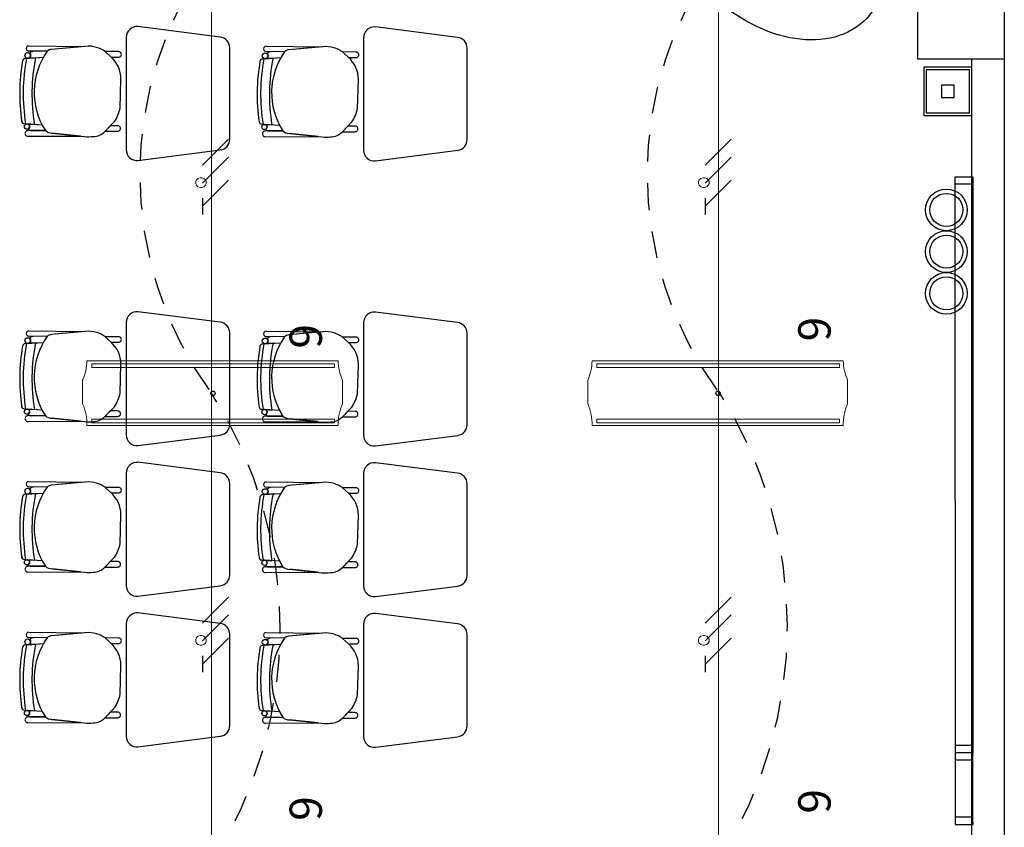
# Model space of a CAD drawing. Units: millimetres. Extents: x 46 to 314, y 39 to 76.
# Drawn here: x 78 to 82, y 70 to 74 of the extents above; entities that cross this region are included whole.
import ezdxf

# ---------------------------------------------------------------- set-up
doc = ezdxf.new("R2010")
doc.units = ezdxf.units.MM
for name, pattern in [('CONTINUA', [0]), ('DASHED2', [0.375, 0.25, -0.125]), ('P-69 C-IE LAS LAJAS - CANCHA Y ARBOLES$0$HIDDEN2', [0.1875, 0.125, -0.0625])]:
    doc.linetypes.add(name, pattern=pattern)
for name, color, linetype in [('Cableado', 1, 'Continuous'), ('Enclavamiento', 3, 'Continuous'), ('lamparas fluorecente 2x28w', 3, 'Continuous'), ('Plano', 251, 'Continuous'), ('Tuberia Piso', 5, 'Continuous')]:
    doc.layers.add(name, color=color, linetype=linetype)
doc.layers.add('TEXTO', color=7, linetype='Continuous', lineweight=5)
doc.layers.add('Tuberia techo', color=172, linetype='CONTINUA', lineweight=0)
doc.styles.add('SIMPLEX', font='simplex.shx')

# ---------------------------------------------------------------- blocks, each defined once
blk = doc.blocks.new('A$C55952188')
at = {"layer": 'Plano', "color": 255}
for p, q in [((-5.4149, -2.3662), (-5.7949, -2.3177)), ((-4.3149, -2.368), (-4.6949, -2.3195)), ((-5.8499, -2.3675), (-5.8499, -2.888)), ((-4.7499, -2.3693), (-4.7499, -2.8898)), ((-6.3008, -2.4064), (-6.3008, -2.4064)), ((-6.3008, -2.4064), (-6.0457, -2.4099)), ((-6.0392, -2.4093), (-6.1954, -2.4234)), ((-6.0457, -2.4099), (-6.1954, -2.4234)), ((-5.3699, -2.8395), (-5.3699, -2.416)), ((-5.2008, -2.4082), (-5.2008, -2.4082)), ((-5.2008, -2.4082), (-4.9457, -2.4116)), ((-4.9392, -2.4111), (-5.0954, -2.4252)), ((-4.9457, -2.4116), (-5.0954, -2.4252)), ((-4.2699, -2.8413), (-4.2699, -2.4178)), ((-6.3173, -2.4655), (-6.2332, -2.4598)), ((-6.2693, -2.4623), (-6.3173, -2.4655)), ((-6.304, -2.4646), (-6.2693, -2.4623)), ((-6.2156, -2.4321), (-6.3012, -2.4308)), ((-6.3012, -2.4308), (-6.3012, -2.4308)), ((-6.2156, -2.4321), (-6.2739, -2.4312)), ((-6.2693, -2.4623), (-6.2332, -2.4598)), ((-6.2693, -2.4623), (-6.2693, -2.4623)), ((-5.8851, -2.4337), (-5.9466, -2.4335)), ((-5.9466, -2.4335), (-5.9198, -2.4589)), ((-5.9198, -2.4589), (-5.9466, -2.4335)), ((-5.9198, -2.4589), (-5.8851, -2.4589)), ((-5.2172, -2.4673), (-5.1332, -2.4616)), ((-5.1156, -2.4339), (-5.2012, -2.4326)), ((-5.2012, -2.4326), (-5.2012, -2.4326)), ((-5.1156, -2.4339), (-5.1739, -2.433)), ((-5.1693, -2.4641), (-5.1332, -2.4616)), ((-4.7851, -2.4355), (-4.8466, -2.4353)), ((-4.8466, -2.4353), (-4.8198, -2.4606)), ((-4.8198, -2.4606), (-4.8466, -2.4353)), ((-4.8198, -2.4606), (-4.7851, -2.4606)), ((-6.3173, -2.4655), (-6.3173, -2.4655)), ((-5.1693, -2.4641), (-5.2172, -2.4673)), ((-5.2172, -2.4673), (-5.2172, -2.4673)), ((-5.204, -2.4664), (-5.1693, -2.4641)), ((-5.1693, -2.4641), (-5.1693, -2.4641)), ((-5.8779, -2.6949), (-5.8739, -2.5606)), ((-4.7779, -2.6966), (-4.7739, -2.5624)), ((-6.3214, -2.7679), (-6.3214, -2.7679)), ((-6.3214, -2.7679), (-6.2741, -2.7714)), ((-6.2388, -2.774), (-6.309, -2.7688)), ((-6.2388, -2.774), (-6.3073, -2.769)), ((-6.2741, -2.7714), (-6.2741, -2.7714)), ((-5.9478, -2.8029), (-5.9044, -2.7578)), ((-5.9233, -2.7774), (-5.9476, -2.8027)), ((-5.8893, -2.7775), (-5.9233, -2.7774)), ((-5.2214, -2.7697), (-5.2214, -2.7697)), ((-5.2214, -2.7697), (-5.1741, -2.7732)), ((-5.1388, -2.7758), (-5.209, -2.7706)), ((-5.1388, -2.7758), (-5.2073, -2.7707)), ((-5.1741, -2.7732), (-5.1741, -2.7732)), ((-4.8478, -2.8047), (-4.8044, -2.7595)), ((-4.8233, -2.7792), (-4.8476, -2.8045)), ((-4.7892, -2.7793), (-4.8233, -2.7792)), ((-6.2242, -2.7993), (-6.3049, -2.7994)), ((-6.2242, -2.7993), (-6.3049, -2.7994)), ((-6.3048, -2.8259), (-6.0617, -2.825)), ((-6.3048, -2.8259), (-6.0617, -2.825)), ((-6.3048, -2.8259), (-6.3048, -2.8259)), ((-6.2947, -2.7994), (-6.2242, -2.7993)), ((-6.1937, -2.8115), (-6.0427, -2.827)), ((-6.0617, -2.825), (-6.1937, -2.8115)), ((-5.9476, -2.8027), (-5.8893, -2.8027)), ((-5.1242, -2.8011), (-5.2049, -2.8012)), ((-5.1242, -2.8011), (-5.2049, -2.8012)), ((-5.2048, -2.8277), (-4.9617, -2.8268)), ((-5.2048, -2.8277), (-4.9617, -2.8268)), ((-5.2048, -2.8277), (-5.2048, -2.8277)), ((-5.1947, -2.8012), (-5.1242, -2.8011)), ((-5.0936, -2.8133), (-4.9427, -2.8288)), ((-4.9617, -2.8268), (-5.0936, -2.8133)), ((-4.8476, -2.8045), (-4.7892, -2.8045)), ((-5.7949, -2.9377), (-5.4136, -2.8891)), ((-4.6949, -2.9395), (-4.3136, -2.8908)), ((-5.4149, -3.6867), (-5.7949, -3.6382)), ((-4.3149, -3.6885), (-4.6949, -3.64)), ((-5.8499, -3.688), (-5.8499, -4.2085)), ((-4.7499, -3.6898), (-4.7499, -4.2103)), ((-6.3008, -3.727), (-6.3008, -3.727)), ((-6.3008, -3.727), (-6.0457, -3.7304)), ((-6.0392, -3.7298), (-6.1954, -3.7439)), ((-6.0457, -3.7304), (-6.1954, -3.7439)), ((-5.3699, -4.16), (-5.3699, -3.7365)), ((-5.2008, -3.7287), (-5.2008, -3.7287)), ((-5.2008, -3.7287), (-4.9457, -3.7322)), ((-4.9392, -3.7316), (-5.0954, -3.7457)), ((-4.9457, -3.7322), (-5.0954, -3.7457)), ((-4.2699, -4.1618), (-4.2699, -3.7383)), ((-6.3173, -3.786), (-6.2332, -3.7803)), ((-6.2693, -3.7828), (-6.3173, -3.786)), ((-6.3173, -3.786), (-6.3173, -3.786)), ((-6.304, -3.7851), (-6.2693, -3.7828)), ((-6.2156, -3.7526), (-6.3012, -3.7513)), ((-6.3012, -3.7513), (-6.3012, -3.7513)), ((-6.2156, -3.7526), (-6.2739, -3.7517)), ((-6.2693, -3.7828), (-6.2332, -3.7803)), ((-6.2693, -3.7828), (-6.2693, -3.7828)), ((-5.8851, -3.7542), (-5.9466, -3.754)), ((-5.9466, -3.754), (-5.9198, -3.7794)), ((-5.9198, -3.7794), (-5.9466, -3.754)), ((-5.9198, -3.7794), (-5.8851, -3.7794)), ((-5.2172, -3.7878), (-5.1332, -3.7821)), ((-5.1693, -3.7846), (-5.2172, -3.7878)), ((-5.204, -3.7869), (-5.1693, -3.7846)), ((-5.1156, -3.7544), (-5.2012, -3.7531)), ((-5.2012, -3.7531), (-5.2012, -3.7531)), ((-5.1156, -3.7544), (-5.1739, -3.7535)), ((-5.1693, -3.7846), (-5.1332, -3.7821)), ((-5.1693, -3.7846), (-5.1693, -3.7846)), ((-4.7851, -3.756), (-4.8466, -3.7558)), ((-4.8466, -3.7558), (-4.8198, -3.7812)), ((-4.8198, -3.7812), (-4.8466, -3.7558)), ((-4.8198, -3.7812), (-4.7851, -3.7812)), ((-5.2172, -3.7878), (-5.2172, -3.7878)), ((-5.8779, -4.0154), (-5.8739, -3.8811)), ((-4.7779, -4.0171), (-4.7739, -3.8829)), ((-6.3214, -4.0884), (-6.3214, -4.0884)), ((-6.3214, -4.0884), (-6.2741, -4.0919)), ((-6.2388, -4.0945), (-6.309, -4.0893)), ((-6.2388, -4.0945), (-6.3073, -4.0895)), ((-6.2741, -4.0919), (-6.2741, -4.0919)), ((-5.9478, -4.1234), (-5.9044, -4.0783)), ((-5.9233, -4.0979), (-5.9476, -4.1232)), ((-5.8893, -4.098), (-5.9233, -4.0979)), ((-5.2214, -4.0902), (-5.2214, -4.0902)), ((-5.2214, -4.0902), (-5.1741, -4.0937)), ((-5.1388, -4.0963), (-5.209, -4.0911)), ((-5.1388, -4.0963), (-5.2073, -4.0913)), ((-5.1741, -4.0937), (-5.1741, -4.0937)), ((-4.8478, -4.1252), (-4.8044, -4.08)), ((-4.8233, -4.0997), (-4.8476, -4.125)), ((-4.7892, -4.0998), (-4.8233, -4.0997)), ((-6.2242, -4.1198), (-6.3049, -4.1199)), ((-6.2242, -4.1198), (-6.3049, -4.1199)), ((-6.3048, -4.1464), (-6.0617, -4.1456)), ((-6.3048, -4.1464), (-6.0617, -4.1456)), ((-6.3048, -4.1464), (-6.3048, -4.1464)), ((-6.2947, -4.1199), (-6.2242, -4.1198)), ((-6.1937, -4.132), (-6.0427, -4.1475)), ((-6.0617, -4.1456), (-6.1937, -4.132)), ((-5.9476, -4.1232), (-5.8893, -4.1232)), ((-5.1242, -4.1216), (-5.2049, -4.1217)), ((-5.1242, -4.1216), (-5.2049, -4.1217)), ((-5.2048, -4.1482), (-4.9617, -4.1473)), ((-5.2048, -4.1482), (-4.9617, -4.1473)), ((-5.2048, -4.1482), (-5.2048, -4.1482)), ((-5.1947, -4.1217), (-5.1242, -4.1216)), ((-5.0936, -4.1338), (-4.9427, -4.1493)), ((-4.9617, -4.1473), (-5.0936, -4.1338)), ((-4.8476, -4.125), (-4.7892, -4.125)), ((-5.7949, -4.2582), (-5.4136, -4.2096)), ((-4.6949, -4.26), (-4.3136, -4.2114)), ((-5.4149, -4.3845), (-5.7949, -4.336)), ((-4.3149, -4.3863), (-4.6949, -4.3378)), ((-6.3008, -4.4247), (-6.3008, -4.4247)), ((-6.3008, -4.4247), (-6.0457, -4.4281)), ((-5.8499, -4.3858), (-5.8499, -4.9063)), ((-4.7499, -4.3875), (-4.7499, -4.9081)), ((-6.2156, -4.4504), (-6.3012, -4.4491)), ((-6.3012, -4.4491), (-6.3012, -4.4491)), ((-6.2156, -4.4504), (-6.2739, -4.4495)), ((-6.0392, -4.4276), (-6.1954, -4.4417)), ((-6.0457, -4.4281), (-6.1954, -4.4417)), ((-5.8851, -4.452), (-5.9466, -4.4518)), ((-5.9466, -4.4518), (-5.9198, -4.4771)), ((-5.9198, -4.4771), (-5.9466, -4.4518)), ((-5.3699, -4.8578), (-5.3699, -4.4343)), ((-5.1156, -4.4522), (-5.2012, -4.4509)), ((-5.2012, -4.4509), (-5.2012, -4.4509)), ((-5.2008, -4.4265), (-5.2008, -4.4265)), ((-5.2008, -4.4265), (-4.9457, -4.4299)), ((-5.1156, -4.4522), (-5.1739, -4.4513)), ((-4.9392, -4.4293), (-5.0954, -4.4434)), ((-4.9457, -4.4299), (-5.0954, -4.4434)), ((-4.7851, -4.4538), (-4.8466, -4.4535)), ((-4.8466, -4.4535), (-4.8198, -4.4789)), ((-4.8198, -4.4789), (-4.8466, -4.4535)), ((-4.2699, -4.8595), (-4.2699, -4.436)), ((-6.3173, -4.4838), (-6.2332, -4.4781)), ((-6.2693, -4.4806), (-6.3173, -4.4838)), ((-6.3173, -4.4838), (-6.3173, -4.4838)), ((-6.304, -4.4829), (-6.2693, -4.4806)), ((-6.2693, -4.4806), (-6.2332, -4.4781)), ((-6.2693, -4.4806), (-6.2693, -4.4806)), ((-5.9198, -4.4771), (-5.8851, -4.4771)), ((-5.2172, -4.4856), (-5.1332, -4.4799)), ((-5.1693, -4.4823), (-5.2172, -4.4856)), ((-5.2172, -4.4856), (-5.2172, -4.4856)), ((-5.204, -4.4847), (-5.1693, -4.4823)), ((-5.1693, -4.4823), (-5.1332, -4.4799)), ((-5.1693, -4.4823), (-5.1693, -4.4823)), ((-4.8198, -4.4789), (-4.7851, -4.4789)), ((-5.8779, -4.7131), (-5.8739, -4.5789)), ((-4.7779, -4.7149), (-4.7739, -4.5807)), ((-6.3214, -4.7862), (-6.3214, -4.7862)), ((-6.3214, -4.7862), (-6.2741, -4.7897)), ((-6.2388, -4.7923), (-6.309, -4.7871)), ((-6.2388, -4.7923), (-6.3073, -4.7872)), ((-6.2741, -4.7897), (-6.2741, -4.7897)), ((-5.9478, -4.8212), (-5.9044, -4.776)), ((-5.2214, -4.788), (-5.2214, -4.788)), ((-5.2214, -4.788), (-5.1741, -4.7915)), ((-5.1388, -4.7941), (-5.209, -4.7889)), ((-5.1388, -4.7941), (-5.2073, -4.789)), ((-4.8478, -4.8229), (-4.8044, -4.7778)), ((-6.2242, -4.8176), (-6.3049, -4.8177)), ((-6.2242, -4.8176), (-6.3049, -4.8177)), ((-6.2947, -4.8177), (-6.2242, -4.8176)), ((-6.1937, -4.8298), (-6.0427, -4.8453)), ((-6.0617, -4.8433), (-6.1937, -4.8298)), ((-5.9233, -4.7957), (-5.9476, -4.821)), ((-5.9476, -4.821), (-5.8893, -4.821)), ((-5.8893, -4.7958), (-5.9233, -4.7957)), ((-5.1242, -4.8193), (-5.2049, -4.8195)), ((-5.1242, -4.8193), (-5.2049, -4.8195)), ((-5.1947, -4.8195), (-5.1242, -4.8193)), ((-5.1741, -4.7915), (-5.1741, -4.7915)), ((-5.0936, -4.8316), (-4.9427, -4.8471)), ((-4.9617, -4.8451), (-5.0936, -4.8316)), ((-4.8233, -4.7975), (-4.8476, -4.8227)), ((-4.8476, -4.8227), (-4.7892, -4.8227)), ((-4.7892, -4.7976), (-4.8233, -4.7975)), ((-6.3048, -4.8442), (-6.0617, -4.8433)), ((-6.3048, -4.8442), (-6.0617, -4.8433)), ((-6.3048, -4.8442), (-6.3048, -4.8442)), ((-5.2048, -4.846), (-4.9617, -4.8451)), ((-5.2048, -4.846), (-4.9617, -4.8451)), ((-5.2048, -4.846), (-5.2048, -4.846)), ((-5.7949, -4.956), (-5.4136, -4.9073)), ((-4.6949, -4.9578), (-4.3136, -4.9091)), ((-5.4149, -5.0823), (-5.7949, -5.0338)), ((-4.3149, -5.0841), (-4.6949, -5.0356)), ((-5.8499, -5.0835), (-5.8499, -5.604)), ((-4.7499, -5.0853), (-4.7499, -5.6058)), ((-6.2156, -5.1482), (-6.3012, -5.1469)), ((-6.3012, -5.1469), (-6.3012, -5.1469)), ((-6.3008, -5.1225), (-6.3008, -5.1225)), ((-6.3008, -5.1225), (-6.0457, -5.1259)), ((-6.2156, -5.1482), (-6.2739, -5.1473)), ((-6.0392, -5.1253), (-6.1954, -5.1394)), ((-6.0457, -5.1259), (-6.1954, -5.1394)), ((-5.8851, -5.1498), (-5.9466, -5.1495)), ((-5.9466, -5.1495), (-5.9198, -5.1749)), ((-5.9198, -5.1749), (-5.9466, -5.1495)), ((-5.3699, -5.5555), (-5.3699, -5.132)), ((-5.1156, -5.1499), (-5.2012, -5.1487)), ((-5.2012, -5.1487), (-5.2012, -5.1487)), ((-5.2008, -5.1243), (-5.2008, -5.1243)), ((-5.2008, -5.1243), (-4.9457, -5.1277)), ((-5.1156, -5.1499), (-5.1739, -5.1491)), ((-4.9392, -5.1271), (-5.0954, -5.1412)), ((-4.9457, -5.1277), (-5.0954, -5.1412)), ((-4.7851, -5.1516), (-4.8466, -5.1513)), ((-4.8466, -5.1513), (-4.8198, -5.1767)), ((-4.8198, -5.1767), (-4.8466, -5.1513)), ((-4.2699, -5.5573), (-4.2699, -5.1338)), ((-6.3173, -5.1816), (-6.2332, -5.1759)), ((-6.2693, -5.1783), (-6.3173, -5.1816)), ((-6.3173, -5.1816), (-6.3173, -5.1816)), ((-6.304, -5.1807), (-6.2693, -5.1783)), ((-6.2693, -5.1783), (-6.2332, -5.1759)), ((-6.2693, -5.1783), (-6.2693, -5.1783)), ((-5.9198, -5.1749), (-5.8851, -5.1749)), ((-5.2172, -5.1834), (-5.1332, -5.1777)), ((-5.1693, -5.1801), (-5.2172, -5.1834)), ((-5.2172, -5.1834), (-5.2172, -5.1834)), ((-5.204, -5.1825), (-5.1693, -5.1801)), ((-5.1693, -5.1801), (-5.1332, -5.1777)), ((-5.1693, -5.1801), (-5.1693, -5.1801)), ((-4.8198, -5.1767), (-4.7851, -5.1767)), ((-5.8779, -5.4109), (-5.8739, -5.2767)), ((-4.7779, -5.4127), (-4.7739, -5.2784)), ((-5.9478, -5.5189), (-5.9044, -5.4738)), ((-6.3214, -5.484), (-6.3214, -5.484)), ((-6.3214, -5.484), (-6.2741, -5.4875)), ((-6.2388, -5.4901), (-6.309, -5.4849)), ((-6.2388, -5.4901), (-6.3073, -5.485)), ((-6.2242, -5.5153), (-6.3049, -5.5155)), ((-6.2242, -5.5153), (-6.3049, -5.5155)), ((-6.2947, -5.5155), (-6.2242, -5.5153)), ((-6.2741, -5.4875), (-6.2741, -5.4875)), ((-5.9233, -5.4934), (-5.9476, -5.5187)), ((-5.9476, -5.5187), (-5.8893, -5.5187)), ((-5.8893, -5.4936), (-5.9233, -5.4934)), ((-5.2214, -5.4858), (-5.2214, -5.4858)), ((-5.2214, -5.4858), (-5.1741, -5.4893)), ((-5.1388, -5.4919), (-5.209, -5.4867)), ((-5.1388, -5.4919), (-5.2073, -5.4868)), ((-5.1242, -5.5171), (-5.2049, -5.5173)), ((-5.1242, -5.5171), (-5.2049, -5.5173)), ((-5.1947, -5.5172), (-5.1242, -5.5171)), ((-5.1741, -5.4893), (-5.1741, -5.4893)), ((-4.8478, -5.5207), (-4.8044, -5.4756)), ((-4.8233, -5.4952), (-4.8476, -5.5205)), ((-4.7892, -5.4954), (-4.8233, -5.4952)), ((-6.3048, -5.542), (-6.0617, -5.5411)), ((-6.3048, -5.542), (-6.0617, -5.5411)), ((-6.3048, -5.542), (-6.3048, -5.542)), ((-6.1937, -5.5276), (-6.0427, -5.5431)), ((-6.0617, -5.5411), (-6.1937, -5.5276)), ((-5.2048, -5.5438), (-4.9617, -5.5429)), ((-5.2048, -5.5438), (-4.9617, -5.5429)), ((-5.2048, -5.5438), (-5.2048, -5.5438)), ((-5.0936, -5.5293), (-4.9427, -5.5448)), ((-4.9617, -5.5429), (-5.0936, -5.5293)), ((-4.8476, -5.5205), (-4.7892, -5.5205)), ((-5.7949, -5.6538), (-5.4136, -5.6051)), ((-4.6949, -5.6556), (-4.3136, -5.6069))]:
    blk.add_line(p, q, dxfattribs=at)
at = {"layer": 'Plano', "color": 255, "ltscale": 10}
for p, q in [((-1.9311, -2.5058), (-2.1545, -2.5058)), ((-2.1545, -2.5058), (-2.1545, -2.7292)), ((-1.9311, -2.7292), (-1.9311, -2.5058)), ((-1.9428, -2.5175), (-2.1428, -2.5175)), ((-2.1428, -2.5175), (-2.1428, -2.7175)), ((-1.9428, -2.7175), (-1.9428, -2.5175)), ((-2.0141, -2.5888), (-2.0715, -2.5888)), ((-2.0715, -2.5888), (-2.0715, -2.6462)), ((-2.0141, -2.6462), (-2.0141, -2.5888)), ((-2.0715, -2.6462), (-2.0141, -2.6462)), ((-2.1545, -2.7292), (-1.9311, -2.7292)), ((-2.1428, -2.7175), (-1.9428, -2.7175))]:
    blk.add_line(p, q, dxfattribs=at)
at = {"layer": 'Plano', "color": 255, "linetype": 'ByBlock'}
for p, q in [((-1.9312, -9.0678), (-1.9311, -2.468)), ((-1.7811, -2.4677), (-1.7811, -9.0678))]:
    blk.add_line(p, q, dxfattribs=at)
at = {"layer": 'Plano', "color": 255, "linetype": 'Continuous'}
for p, q in [((-2.0092, -3.0475), (-2.0092, -3.0135)), ((-2.0092, -3.0135), (-1.9273, -3.0135)), ((-2.0092, -3.0135), (-1.9273, -3.0135)), ((-2.0092, -4.5135), (-2.0092, -3.0135)), ((-1.9273, -3.0475), (-2.0092, -3.0475)), ((-1.9273, -3.0475), (-2.0092, -3.0475)), ((-1.9273, -3.0135), (-1.9273, -3.0475)), ((-1.9273, -3.0135), (-1.9273, -5.681)), ((-2.0092, -4.5135), (-2.0092, -6.0135)), ((-1.9273, -6.0135), (-1.9273, -4.4796)), ((-1.9273, -5.647), (-2.0092, -5.647)), ((-1.9273, -5.681), (-2.0092, -5.681)), ((-1.9273, -5.681), (-2.0092, -5.681)), ((-1.9273, -5.715), (-2.0092, -5.715)), ((-1.9273, -5.9796), (-2.0092, -5.9796)), ((-1.9273, -5.9796), (-2.0092, -5.9796)), ((-2.0092, -5.9796), (-2.0092, -6.0135)), ((-2.0092, -6.0135), (-1.9273, -6.0135)), ((-2.0092, -6.0135), (-1.9273, -6.0135)), ((-1.9273, -6.0135), (-1.9273, -5.9796))]:
    blk.add_line(p, q, dxfattribs=at)
at = {"layer": 'Plano', "color": 255, "linetype": 'DASHED2'}
for p, q in [((-1.9793, -3.0475), (-1.9793, -3.0475)), ((-1.9583, -3.0475), (-1.9793, -3.0475)), ((-1.9273, -3.0231), (-1.9273, -3.0141)), ((-1.9793, -5.9796), (-1.9793, -5.9796)), ((-1.9583, -5.9796), (-1.9793, -5.9796)), ((-1.9273, -6.004), (-1.9273, -6.013))]:
    blk.add_line(p, q, dxfattribs=at)
at = {"layer": 'Plano', "color": 255}
blk.add_lwpolyline([(-2.1811, -2.068), (-1.7811, -2.068), (-1.7811, -2.468), (-2.1811, -2.468)], close=True, dxfattribs=at)
for centre, radius in [((-6.3058, -2.4514), 0.0133), ((-5.2057, -2.4532), 0.0133), ((-6.309, -2.7809), 0.0121), ((-5.209, -2.7827), 0.0121), ((-2.0496, -3.1667), 0.0966), ((-2.0496, -3.1667), 0.0766), ((-2.0496, -3.36), 0.0966), ((-2.0496, -3.36), 0.0766), ((-2.0496, -3.5533), 0.0966), ((-2.0496, -3.5533), 0.0766), ((-6.3058, -3.7719), 0.0133), ((-5.2057, -3.7737), 0.0133), ((-6.309, -4.1014), 0.0121), ((-5.209, -4.1032), 0.0121), ((-6.3058, -4.4697), 0.0133), ((-5.2057, -4.4715), 0.0133), ((-6.309, -4.7992), 0.0121), ((-5.209, -4.801), 0.0121), ((-6.3058, -5.1675), 0.0133), ((-5.2057, -5.1693), 0.0133), ((-6.309, -5.497), 0.0121), ((-5.209, -5.4988), 0.0121)]:
    blk.add_circle(centre, radius, dxfattribs=at)
for centre, radius, start, end in [((-5.7999, -2.3675), 0.05, 84.2221, 180), ((-4.6999, -2.3693), 0.05, 84.2221, 180), ((-5.4199, -2.416), 0.05, 360, 84.2221), ((-4.3199, -2.4178), 0.05, 360, 84.2221), ((-6.3012, -2.4186), 0.0122, 88.465, 270), ((-6.0246, -2.5362), 0.1277, 72.6361, 96.5677), ((-6.0356, -2.5674), 0.1609, 56.3745, 72.201), ((-5.2012, -2.4204), 0.0122, 88.465, 270), ((-4.9246, -2.5379), 0.1277, 72.6361, 96.5677), ((-4.9356, -2.5692), 0.1609, 56.3745, 72.201), ((-6.3058, -2.4514), 0.0133, 277.6715, 0), ((-6.2699, -2.4759), 0.0449, 95.2038, 128.3882), ((-6.2699, -2.4759), 0.0449, 95.2038, 128.3882), ((-6.3058, -2.4514), 0.0133, 360, 52.9926), ((-5.4563, -2.6294), 0.83, 168.3809, 189.8498), ((-5.4563, -2.6294), 0.83, 168.3809, 189.8498), ((-5.9467, -2.6221), 0.3292, 144.7543, 212.5593), ((-5.9467, -2.6221), 0.3292, 144.7543, 150.4712), ((-6.1924, -2.458), 0.0347, 94.897, 131.833), ((-6.1922, -2.4584), 0.0352, 95.1592, 131.5708), ((-6.0088, -2.5602), 0.1349, 359.8457, 48.7143), ((-5.8844, -2.4463), 0.0126, 266.8188, 93.1812), ((-5.2057, -2.4532), 0.0133, 277.6715, 0), ((-5.1699, -2.4777), 0.0449, 95.2038, 128.3882), ((-5.1699, -2.4777), 0.0449, 95.2038, 128.3882), ((-5.2057, -2.4532), 0.0133, 360, 52.9926), ((-4.8467, -2.6239), 0.3292, 144.7543, 212.5593), ((-4.8467, -2.6239), 0.3292, 144.7543, 150.4712), ((-5.0924, -2.4597), 0.0347, 94.897, 131.833), ((-5.0922, -2.4602), 0.0352, 95.1592, 131.5708), ((-4.9088, -2.562), 0.1349, 359.8457, 48.7143), ((-4.7844, -2.4481), 0.0126, 266.8188, 93.1812), ((-5.4563, -2.6294), 0.8867, 170.0835, 188.2265), ((-5.4515, -2.6295), 0.8914, 170.1321, 188.1776), ((-6.3163, -2.4791), 0.0136, 93.8768, 170.0835), ((-6.3163, -2.4791), 0.0136, 93.8768, 170.0835), ((-5.4563, -2.6294), 0.8705, 169.1182, 189.1824), ((-5.4563, -2.6294), 0.8705, 169.1182, 189.1824), ((-4.3563, -2.6312), 0.8867, 170.0835, 188.2265), ((-4.3515, -2.6313), 0.8914, 170.1321, 188.1776), ((-5.2163, -2.4809), 0.0136, 93.8768, 170.0835), ((-5.2163, -2.4809), 0.0136, 93.8768, 170.0835), ((-4.3563, -2.6312), 0.8705, 169.1182, 189.1824), ((-4.3563, -2.6312), 0.8705, 169.1182, 189.1824), ((-4.3563, -2.6312), 0.83, 168.3809, 189.8498), ((-4.3563, -2.6312), 0.83, 168.3809, 189.8498), ((-6.0263, -2.6693), 0.1506, 324.0334, 350.2305), ((-4.9263, -2.6711), 0.1506, 324.0334, 350.2305), ((-6.3204, -2.7544), 0.0136, 188.2265, 265.7655), ((-6.3204, -2.7544), 0.0136, 188.2265, 265.7655), ((-6.309, -2.7809), 0.0121, 360, 81.6668), ((-6.309, -2.7809), 0.0121, 301.405, 0), ((-5.9467, -2.6221), 0.3292, 207.4835, 212.5593), ((-5.8886, -2.7901), 0.0126, 266.8188, 93.1812), ((-5.2204, -2.7561), 0.0136, 188.2265, 265.7655), ((-5.2204, -2.7561), 0.0136, 188.2265, 265.7655), ((-5.209, -2.7827), 0.0121, 360, 81.6668), ((-5.209, -2.7827), 0.0121, 301.405, 0), ((-4.8467, -2.6239), 0.3292, 207.4835, 212.5593), ((-4.7885, -2.7919), 0.0126, 266.8188, 93.1812), ((-6.3054, -2.8127), 0.0133, 87.8995, 272.2942), ((-6.3054, -2.8127), 0.0133, 87.8995, 272.2942), ((-6.2921, -2.7888), 0.0109, 192.7454, 256.1509), ((-6.2921, -2.7888), 0.0109, 192.7454, 256.1509), ((-6.1891, -2.7559), 0.0558, 231.0485, 265.3212), ((-6.1891, -2.7559), 0.0558, 231.0485, 265.3212), ((-6.0249, -2.6585), 0.1694, 263.9642, 277.6185), ((-6.002, -2.7525), 0.074, 269.6386, 317.0441), ((-5.2053, -2.8144), 0.0133, 87.8995, 272.2942), ((-5.2053, -2.8144), 0.0133, 87.8995, 272.2942), ((-5.1921, -2.7906), 0.0109, 192.7454, 256.1509), ((-5.1921, -2.7906), 0.0109, 192.7454, 256.1509), ((-5.0891, -2.7577), 0.0558, 231.0485, 265.3212), ((-5.0891, -2.7577), 0.0558, 231.0485, 265.3212), ((-4.9249, -2.6603), 0.1694, 263.9642, 277.6185), ((-4.902, -2.7543), 0.074, 269.6386, 317.0441), ((-5.4199, -2.8395), 0.05, 277.2734, 360), ((-4.3199, -2.8413), 0.05, 277.2734, 360), ((-5.7999, -2.888), 0.05, 180, 275.7779), ((-4.6999, -2.8898), 0.05, 180, 275.7779), ((-5.7999, -3.688), 0.05, 84.2221, 180), ((-4.6999, -3.6898), 0.05, 84.2221, 180), ((-5.4199, -3.7365), 0.05, 360, 84.2221), ((-4.3199, -3.7383), 0.05, 360, 84.2221), ((-6.3012, -3.7391), 0.0122, 88.465, 270), ((-6.0246, -3.8567), 0.1277, 72.6361, 96.5677), ((-6.0356, -3.8879), 0.1609, 56.3745, 72.201), ((-5.2012, -3.7409), 0.0122, 88.465, 270), ((-4.9246, -3.8584), 0.1277, 72.6361, 96.5677), ((-4.9356, -3.8897), 0.1609, 56.3745, 72.201), ((-6.3163, -3.7996), 0.0136, 93.8768, 170.0835), ((-6.3163, -3.7996), 0.0136, 93.8768, 170.0835), ((-5.4563, -3.9499), 0.8705, 169.1182, 189.1824), ((-5.4563, -3.9499), 0.8705, 169.1182, 189.1824), ((-6.3058, -3.7719), 0.0133, 277.6715, 0), ((-6.2699, -3.7964), 0.0449, 95.2038, 128.3882), ((-6.2699, -3.7964), 0.0449, 95.2038, 128.3882), ((-6.3058, -3.7719), 0.0133, 360, 52.9926), ((-5.4563, -3.9499), 0.83, 168.3809, 189.8498), ((-5.4563, -3.9499), 0.83, 168.3809, 189.8498), ((-5.9467, -3.9426), 0.3292, 144.7543, 212.5593), ((-5.9467, -3.9426), 0.3292, 144.7543, 150.4712), ((-6.1924, -3.7785), 0.0347, 94.897, 131.833), ((-6.1922, -3.7789), 0.0352, 95.1592, 131.5708), ((-6.0088, -3.8807), 0.1349, 359.8457, 48.7143), ((-5.8844, -3.7668), 0.0126, 266.8188, 93.1812), ((-5.2057, -3.7737), 0.0133, 277.6715, 0), ((-5.1699, -3.7982), 0.0449, 95.2038, 128.3882), ((-5.1699, -3.7982), 0.0449, 95.2038, 128.3882), ((-5.2057, -3.7737), 0.0133, 360, 52.9926), ((-4.3563, -3.9517), 0.83, 168.3809, 189.8498), ((-4.3563, -3.9517), 0.83, 168.3809, 189.8498), ((-4.8467, -3.9444), 0.3292, 144.7543, 212.5593), ((-4.8467, -3.9444), 0.3292, 144.7543, 150.4712), ((-5.0924, -3.7803), 0.0347, 94.897, 131.833), ((-5.0922, -3.7807), 0.0352, 95.1592, 131.5708), ((-4.9088, -3.8825), 0.1349, 359.8457, 48.7143), ((-4.7844, -3.7686), 0.0126, 266.8188, 93.1812), ((-5.4563, -3.9499), 0.8867, 170.0835, 188.2265), ((-5.4515, -3.95), 0.8914, 170.1321, 188.1776), ((-4.3563, -3.9517), 0.8867, 170.0835, 188.2265), ((-4.3515, -3.9518), 0.8914, 170.1321, 188.1776), ((-5.2163, -3.8014), 0.0136, 93.8768, 170.0835), ((-5.2163, -3.8014), 0.0136, 93.8768, 170.0835), ((-4.3563, -3.9517), 0.8705, 169.1182, 189.1824), ((-4.3563, -3.9517), 0.8705, 169.1182, 189.1824), ((-6.0263, -3.9898), 0.1506, 324.0334, 350.2305), ((-4.9263, -3.9916), 0.1506, 324.0334, 350.2305), ((-6.3204, -4.0749), 0.0136, 188.2265, 265.7655), ((-6.3204, -4.0749), 0.0136, 188.2265, 265.7655), ((-6.309, -4.1014), 0.0121, 360, 81.6668), ((-6.309, -4.1014), 0.0121, 301.405, 0), ((-5.9467, -3.9426), 0.3292, 207.4835, 212.5593), ((-5.8886, -4.1106), 0.0126, 266.8188, 93.1812), ((-5.2204, -4.0767), 0.0136, 188.2265, 265.7655), ((-5.2204, -4.0767), 0.0136, 188.2265, 265.7655), ((-5.209, -4.1032), 0.0121, 360, 81.6668), ((-5.209, -4.1032), 0.0121, 301.405, 0), ((-4.8467, -3.9444), 0.3292, 207.4835, 212.5593), ((-4.7885, -4.1124), 0.0126, 266.8188, 93.1812), ((-6.3054, -4.1332), 0.0133, 87.8995, 272.2942), ((-6.3054, -4.1332), 0.0133, 87.8995, 272.2942), ((-6.2921, -4.1093), 0.0109, 192.7454, 256.1509), ((-6.2921, -4.1093), 0.0109, 192.7454, 256.1509), ((-6.1891, -4.0764), 0.0558, 231.0485, 265.3212), ((-6.1891, -4.0764), 0.0558, 231.0485, 265.3212), ((-6.0249, -3.979), 0.1694, 263.9642, 277.6185), ((-6.002, -4.073), 0.074, 269.6386, 317.0441), ((-5.2053, -4.135), 0.0133, 87.8995, 272.2942), ((-5.2053, -4.135), 0.0133, 87.8995, 272.2942), ((-5.1921, -4.1111), 0.0109, 192.7454, 256.1509), ((-5.1921, -4.1111), 0.0109, 192.7454, 256.1509), ((-5.0891, -4.0782), 0.0558, 231.0485, 265.3212), ((-5.0891, -4.0782), 0.0558, 231.0485, 265.3212), ((-4.9249, -3.9808), 0.1694, 263.9642, 277.6185), ((-4.902, -4.0748), 0.074, 269.6386, 317.0441), ((-5.4199, -4.16), 0.05, 277.2734, 360), ((-4.3199, -4.1618), 0.05, 277.2734, 360), ((-5.7999, -4.2085), 0.05, 180, 275.7779), ((-4.6999, -4.2103), 0.05, 180, 275.7779), ((-5.7999, -4.3858), 0.05, 84.2221, 180), ((-4.6999, -4.3875), 0.05, 84.2221, 180), ((-6.3012, -4.4369), 0.0122, 88.465, 270), ((-5.4199, -4.4343), 0.05, 360, 84.2221), ((-4.3199, -4.436), 0.05, 360, 84.2221), ((-6.3058, -4.4697), 0.0133, 277.6715, 0), ((-6.2699, -4.4942), 0.0449, 95.2038, 128.3882), ((-6.2699, -4.4942), 0.0449, 95.2038, 128.3882), ((-6.3058, -4.4697), 0.0133, 360, 52.9926), ((-5.9467, -4.6404), 0.3292, 144.7543, 212.5593), ((-5.9467, -4.6404), 0.3292, 144.7543, 150.4712), ((-6.1924, -4.4762), 0.0347, 94.897, 131.833), ((-6.1922, -4.4767), 0.0352, 95.1592, 131.5708), ((-6.0246, -4.5544), 0.1277, 72.6361, 96.5677), ((-6.0356, -4.5857), 0.1609, 56.3745, 72.201), ((-5.8844, -4.4646), 0.0126, 266.8188, 93.1812), ((-5.2012, -4.4387), 0.0122, 88.465, 270), ((-5.1699, -4.496), 0.0449, 95.2038, 128.3882), ((-5.1699, -4.496), 0.0449, 95.2038, 128.3882), ((-5.2057, -4.4715), 0.0133, 360, 52.9926), ((-4.8467, -4.6422), 0.3292, 144.7543, 212.5593), ((-4.8467, -4.6422), 0.3292, 144.7543, 150.4712), ((-5.0924, -4.478), 0.0347, 94.897, 131.833), ((-5.0922, -4.4785), 0.0352, 95.1592, 131.5708), ((-4.9246, -4.5562), 0.1277, 72.6361, 96.5677), ((-4.9356, -4.5875), 0.1609, 56.3745, 72.201), ((-4.7844, -4.4664), 0.0126, 266.8188, 93.1812), ((-5.4563, -4.6477), 0.8867, 170.0835, 188.2265), ((-5.4515, -4.6478), 0.8914, 170.1321, 188.1776), ((-6.3163, -4.4974), 0.0136, 93.8768, 170.0835), ((-6.3163, -4.4974), 0.0136, 93.8768, 170.0835), ((-5.4563, -4.6477), 0.8705, 169.1182, 189.1824), ((-5.4563, -4.6477), 0.8705, 169.1182, 189.1824), ((-5.4563, -4.6477), 0.83, 168.3809, 189.8498), ((-5.4563, -4.6477), 0.83, 168.3809, 189.8498), ((-6.0088, -4.5785), 0.1349, 359.8457, 48.7143), ((-4.3563, -4.6495), 0.8867, 170.0835, 188.2265), ((-4.3515, -4.6496), 0.8914, 170.1321, 188.1776), ((-5.2163, -4.4992), 0.0136, 93.8768, 170.0835), ((-5.2163, -4.4992), 0.0136, 93.8768, 170.0835), ((-4.3563, -4.6495), 0.8705, 169.1182, 189.1824), ((-4.3563, -4.6495), 0.8705, 169.1182, 189.1824), ((-5.2057, -4.4715), 0.0133, 277.6715, 0), ((-4.3563, -4.6495), 0.83, 168.3809, 189.8498), ((-4.3563, -4.6495), 0.83, 168.3809, 189.8498), ((-4.9088, -4.5803), 0.1349, 359.8457, 48.7143), ((-6.0263, -4.6876), 0.1506, 324.0334, 350.2305), ((-4.9263, -4.6894), 0.1506, 324.0334, 350.2305), ((-6.3204, -4.7726), 0.0136, 188.2265, 265.7655), ((-6.3204, -4.7726), 0.0136, 188.2265, 265.7655), ((-6.309, -4.7992), 0.0121, 360, 81.6668), ((-5.2204, -4.7744), 0.0136, 188.2265, 265.7655), ((-5.2204, -4.7744), 0.0136, 188.2265, 265.7655), ((-5.209, -4.801), 0.0121, 360, 81.6668), ((-6.3054, -4.8309), 0.0133, 87.8995, 272.2942), ((-6.3054, -4.8309), 0.0133, 87.8995, 272.2942), ((-6.309, -4.7992), 0.0121, 301.405, 0), ((-6.2921, -4.8071), 0.0109, 192.7454, 256.1509), ((-6.2921, -4.8071), 0.0109, 192.7454, 256.1509), ((-5.9467, -4.6404), 0.3292, 207.4835, 212.5593), ((-6.1891, -4.7742), 0.0558, 231.0485, 265.3212), ((-6.1891, -4.7742), 0.0558, 231.0485, 265.3212), ((-6.002, -4.7708), 0.074, 269.6386, 317.0441), ((-5.8886, -4.8084), 0.0126, 266.8188, 93.1812), ((-5.2053, -4.8327), 0.0133, 87.8995, 272.2942), ((-5.2053, -4.8327), 0.0133, 87.8995, 272.2942), ((-5.209, -4.801), 0.0121, 301.405, 0), ((-5.1921, -4.8089), 0.0109, 192.7454, 256.1509), ((-5.1921, -4.8089), 0.0109, 192.7454, 256.1509), ((-4.8467, -4.6422), 0.3292, 207.4835, 212.5593), ((-5.0891, -4.776), 0.0558, 231.0485, 265.3212), ((-5.0891, -4.776), 0.0558, 231.0485, 265.3212), ((-4.902, -4.7725), 0.074, 269.6386, 317.0441), ((-4.7885, -4.8102), 0.0126, 266.8188, 93.1812), ((-6.0249, -4.6768), 0.1694, 263.9642, 277.6185), ((-5.4199, -4.8578), 0.05, 277.2734, 360), ((-4.9249, -4.6786), 0.1694, 263.9642, 277.6185), ((-4.3199, -4.8595), 0.05, 277.2734, 360), ((-5.7999, -4.9063), 0.05, 180, 275.7779), ((-4.6999, -4.9081), 0.05, 180, 275.7779), ((-5.7999, -5.0835), 0.05, 84.2221, 180), ((-4.6999, -5.0853), 0.05, 84.2221, 180), ((-5.4199, -5.132), 0.05, 360, 84.2221), ((-4.3199, -5.1338), 0.05, 360, 84.2221), ((-6.3012, -5.1347), 0.0122, 88.465, 270), ((-6.2699, -5.192), 0.0449, 95.2038, 128.3882), ((-6.2699, -5.192), 0.0449, 95.2038, 128.3882), ((-5.9467, -5.3382), 0.3292, 144.7543, 212.5593), ((-5.9467, -5.3382), 0.3292, 144.7543, 150.4712), ((-6.1924, -5.174), 0.0347, 94.897, 131.833), ((-6.1922, -5.1745), 0.0352, 95.1592, 131.5708), ((-6.0246, -5.2522), 0.1277, 72.6361, 96.5677), ((-6.0356, -5.2835), 0.1609, 56.3745, 72.201), ((-5.8844, -5.1623), 0.0126, 266.8188, 93.1812), ((-5.2012, -5.1365), 0.0122, 88.465, 270), ((-5.1699, -5.1938), 0.0449, 95.2038, 128.3882), ((-5.1699, -5.1938), 0.0449, 95.2038, 128.3882), ((-4.8467, -5.3399), 0.3292, 144.7543, 212.5593), ((-4.8467, -5.3399), 0.3292, 144.7543, 150.4712), ((-5.0924, -5.1758), 0.0347, 94.897, 131.833), ((-5.0922, -5.1763), 0.0352, 95.1592, 131.5708), ((-4.9246, -5.254), 0.1277, 72.6361, 96.5677), ((-4.9356, -5.2853), 0.1609, 56.3745, 72.201), ((-4.7844, -5.1641), 0.0126, 266.8188, 93.1812), ((-5.4563, -5.3455), 0.8867, 170.0835, 188.2265), ((-5.4515, -5.3456), 0.8914, 170.1321, 188.1776), ((-6.3163, -5.1951), 0.0136, 93.8768, 170.0835), ((-6.3163, -5.1951), 0.0136, 93.8768, 170.0835), ((-5.4563, -5.3455), 0.8705, 169.1182, 189.1824), ((-5.4563, -5.3455), 0.8705, 169.1182, 189.1824), ((-6.3058, -5.1675), 0.0133, 277.6715, 0), ((-6.3058, -5.1675), 0.0133, 360, 52.9926), ((-5.4563, -5.3455), 0.83, 168.3809, 189.8498), ((-5.4563, -5.3455), 0.83, 168.3809, 189.8498), ((-6.0088, -5.2763), 0.1349, 359.8457, 48.7143), ((-4.3563, -5.3473), 0.8867, 170.0835, 188.2265), ((-4.3515, -5.3474), 0.8914, 170.1321, 188.1776), ((-5.2163, -5.1969), 0.0136, 93.8768, 170.0835), ((-5.2163, -5.1969), 0.0136, 93.8768, 170.0835), ((-4.3563, -5.3473), 0.8705, 169.1182, 189.1824), ((-4.3563, -5.3473), 0.8705, 169.1182, 189.1824), ((-5.2057, -5.1693), 0.0133, 277.6715, 0), ((-5.2057, -5.1693), 0.0133, 360, 52.9926), ((-4.3563, -5.3473), 0.83, 168.3809, 189.8498), ((-4.3563, -5.3473), 0.83, 168.3809, 189.8498), ((-4.9088, -5.2781), 0.1349, 359.8457, 48.7143), ((-6.0263, -5.3854), 0.1506, 324.0334, 350.2305), ((-4.9263, -5.3871), 0.1506, 324.0334, 350.2305), ((-6.3204, -5.4704), 0.0136, 188.2265, 265.7655), ((-6.3204, -5.4704), 0.0136, 188.2265, 265.7655), ((-5.2204, -5.4722), 0.0136, 188.2265, 265.7655), ((-5.2204, -5.4722), 0.0136, 188.2265, 265.7655), ((-6.3054, -5.5287), 0.0133, 87.8995, 272.2942), ((-6.3054, -5.5287), 0.0133, 87.8995, 272.2942), ((-6.309, -5.497), 0.0121, 360, 81.6668), ((-6.309, -5.497), 0.0121, 301.405, 0), ((-6.2921, -5.5049), 0.0109, 192.7454, 256.1509), ((-6.2921, -5.5049), 0.0109, 192.7454, 256.1509), ((-5.9467, -5.3382), 0.3292, 207.4835, 212.5593), ((-6.1891, -5.4719), 0.0558, 231.0485, 265.3212), ((-6.1891, -5.4719), 0.0558, 231.0485, 265.3212), ((-6.002, -5.4685), 0.074, 269.6386, 317.0441), ((-5.8886, -5.5062), 0.0126, 266.8188, 93.1812), ((-5.2053, -5.5305), 0.0133, 87.8995, 272.2942), ((-5.2053, -5.5305), 0.0133, 87.8995, 272.2942), ((-5.209, -5.4988), 0.0121, 360, 81.6668), ((-5.209, -5.4988), 0.0121, 301.405, 0), ((-5.1921, -5.5067), 0.0109, 192.7454, 256.1509), ((-5.1921, -5.5067), 0.0109, 192.7454, 256.1509), ((-4.8467, -5.3399), 0.3292, 207.4835, 212.5593), ((-5.0891, -5.4737), 0.0558, 231.0485, 265.3212), ((-5.0891, -5.4737), 0.0558, 231.0485, 265.3212), ((-4.7885, -5.5079), 0.0126, 266.8188, 93.1812), ((-6.0249, -5.3746), 0.1694, 263.9642, 277.6185), ((-5.4199, -5.5555), 0.05, 277.2734, 360), ((-4.9249, -5.3763), 0.1694, 263.9642, 277.6185), ((-4.902, -5.4703), 0.074, 269.6386, 317.0441), ((-4.3199, -5.5573), 0.05, 277.2734, 360), ((-5.7999, -5.604), 0.05, 180, 275.7779), ((-4.6999, -5.6058), 0.05, 180, 275.7779)]:
    blk.add_arc(centre, radius, start, end, dxfattribs=at)
at = {"layer": 'Plano', "color": 255, "linetype": 'ByBlock', "extrusion": (0, 0, -1)}
blk.add_ellipse((-2.8512, -1.8681), major_axis=(0.4311, -0.4129), ratio=0.700177, start_param=-1.570796, end_param=4.712389, dxfattribs=at)

msp = doc.modelspace()

# ---------------------------------------------------------------- linework, layer by layer
at = {"layer": 'Cableado'}
for p, q in [((78.4915, 73.6636), (78.3713, 73.5434)), ((80.8212, 73.6636), (80.701, 73.5434)), ((78.4915, 73.5811), (78.3713, 73.4609)), ((80.8212, 73.5811), (80.701, 73.4609)), ((78.4915, 73.4736), (78.3713, 73.3534)), ((80.8212, 73.4736), (80.701, 73.3534)), ((78.3713, 73.3909), (78.3713, 73.3159)), ((80.701, 73.3909), (80.701, 73.3159)), ((78.4915, 71.5431), (78.3713, 71.4229)), ((80.8212, 71.5431), (80.701, 71.4229)), ((78.4915, 71.4606), (78.3713, 71.3404)), ((80.8212, 71.4606), (80.701, 71.3404)), ((78.4915, 71.3531), (78.3713, 71.2329)), ((80.8212, 71.3531), (80.701, 71.2329)), ((78.3713, 71.2704), (78.3713, 71.1954)), ((80.701, 71.2704), (80.701, 71.1954))]:
    msp.add_line(p, q, dxfattribs=at)
at = {"layer": 'Cableado', "lineweight": 0}
for points in [[(78.3401, 73.4681), (78.3436, 73.4751), (78.3506, 73.482), (78.361, 73.4856), (78.368, 73.4856), (78.3784, 73.482), (78.3855, 73.4751), (78.3889, 73.4681), (78.3889, 73.4577), (78.3855, 73.4507), (78.3784, 73.4438), (78.368, 73.4403), (78.361, 73.4403), (78.3506, 73.4438), (78.3436, 73.4507), (78.3401, 73.4577), (78.3401, 73.4681), (78.3401, 73.4681)], [(80.6698, 73.4681), (80.6733, 73.4751), (80.6803, 73.482), (80.6907, 73.4856), (80.6977, 73.4856), (80.7081, 73.482), (80.7152, 73.4751), (80.7186, 73.4681), (80.7186, 73.4577), (80.7152, 73.4507), (80.7081, 73.4438), (80.6977, 73.4403), (80.6907, 73.4403), (80.6803, 73.4438), (80.6733, 73.4507), (80.6698, 73.4577), (80.6698, 73.4681), (80.6698, 73.4681)], [(78.3401, 71.3476), (78.3436, 71.3545), (78.3506, 71.3615), (78.361, 71.365), (78.368, 71.365), (78.3784, 71.3615), (78.3855, 71.3545), (78.3889, 71.3476), (78.3889, 71.3371), (78.3855, 71.3302), (78.3784, 71.3232), (78.368, 71.3198), (78.361, 71.3198), (78.3506, 71.3232), (78.3436, 71.3302), (78.3401, 71.3371), (78.3401, 71.3476), (78.3401, 71.3476)], [(80.6698, 71.3476), (80.6733, 71.3545), (80.6803, 71.3615), (80.6907, 71.365), (80.6977, 71.365), (80.7081, 71.3615), (80.7152, 71.3545), (80.7186, 71.3476), (80.7186, 71.3371), (80.7152, 71.3302), (80.7081, 71.3232), (80.6977, 71.3198), (80.6907, 71.3198), (80.6803, 71.3232), (80.6733, 71.3302), (80.6698, 71.3371), (80.6698, 71.3476), (80.6698, 71.3476)]]:
    msp.add_lwpolyline(points, dxfattribs=at)
at = {"layer": 'Enclavamiento', "linetype": 'P-69 C-IE LAS LAJAS - CANCHA Y ARBOLES$0$HIDDEN2'}
for centre, radius, start, end in [((79.8002, 73.5026), 1.719, 143.8048, 216.1952), ((82.1409, 73.5033), 1.7092, 143.7219, 216.2781), ((79.0639, 71.4097), 2.0177, 327.3587, 32.6413), ((76.7137, 71.3992), 2.018, 327.3625, 32.6375)]:
    msp.add_arc(centre, radius, start, end, dxfattribs=at)
at = {"layer": 'lamparas fluorecente 2x28w', "color": 5, "lineweight": 20}
for points in [[(77.8362, 72.6376), (79.0002, 72.6376, 0.103908), (79.0203, 72.5478), (79.0203, 72.4375, 0.114176), (79.0002, 72.3382), (77.8362, 72.3382, 0.114176), (77.8162, 72.4375), (77.8162, 72.5478, 0.103908)], [(80.1766, 72.6376), (81.3406, 72.6376, 0.103908), (81.3607, 72.5478), (81.3607, 72.4375, 0.114176), (81.3406, 72.3382), (80.1766, 72.3382, 0.114176), (80.1566, 72.4375), (80.1566, 72.5478, 0.103908)]]:
    msp.add_lwpolyline(points, format="xyb", close=True, dxfattribs=at)
at = {"layer": 'lamparas fluorecente 2x28w', "color": 6, "lineweight": 9}
for points in [[(77.8582, 72.606), (78.9829, 72.606), (78.9829, 72.6227), (77.8582, 72.6227)], [(80.1986, 72.606), (81.3233, 72.606), (81.3233, 72.6227), (80.1986, 72.6227)], [(77.8582, 72.3676), (78.9829, 72.3676), (78.9829, 72.3509), (77.8582, 72.3509)], [(80.1986, 72.3676), (81.3233, 72.3676), (81.3233, 72.3509), (80.1986, 72.3509)]]:
    msp.add_lwpolyline(points, close=True, dxfattribs=at)
at = {"layer": 'lamparas fluorecente 2x28w', "color": 6}
for centre, radius in [((78.42, 72.4868), 0.0101), ((78.42, 72.4868), 0.01), ((80.7604, 72.4868), 0.0101), ((80.7604, 72.4868), 0.01)]:
    msp.add_circle(centre, radius, dxfattribs=at)
at = {"layer": 'Tuberia techo'}
for p, q in [((78.413, 68.2849), (78.413, 74.5158)), ((80.763, 68.2857), (80.763, 74.5146))]:
    msp.add_line(p, q, dxfattribs=at)

# ---------------------------------------------------------------- block references
at = {"layer": 'Tuberia Piso'}
msp.add_blockref('A$C55952188', (83.8676, 76.5032), dxfattribs=at)

# ---------------------------------------------------------------- texts
at = {"layer": 'TEXTO', "color": 0, "style": 'SIMPLEX'}
for p in [(81.2818, 72.7274), (78.9251, 72.6941), (81.2818, 70.5402), (78.9251, 70.5069)]:
    msp.add_text('9', height=0.15, rotation=90, dxfattribs=at).set_placement(p)

doc.saveas('drawing.dxf')
